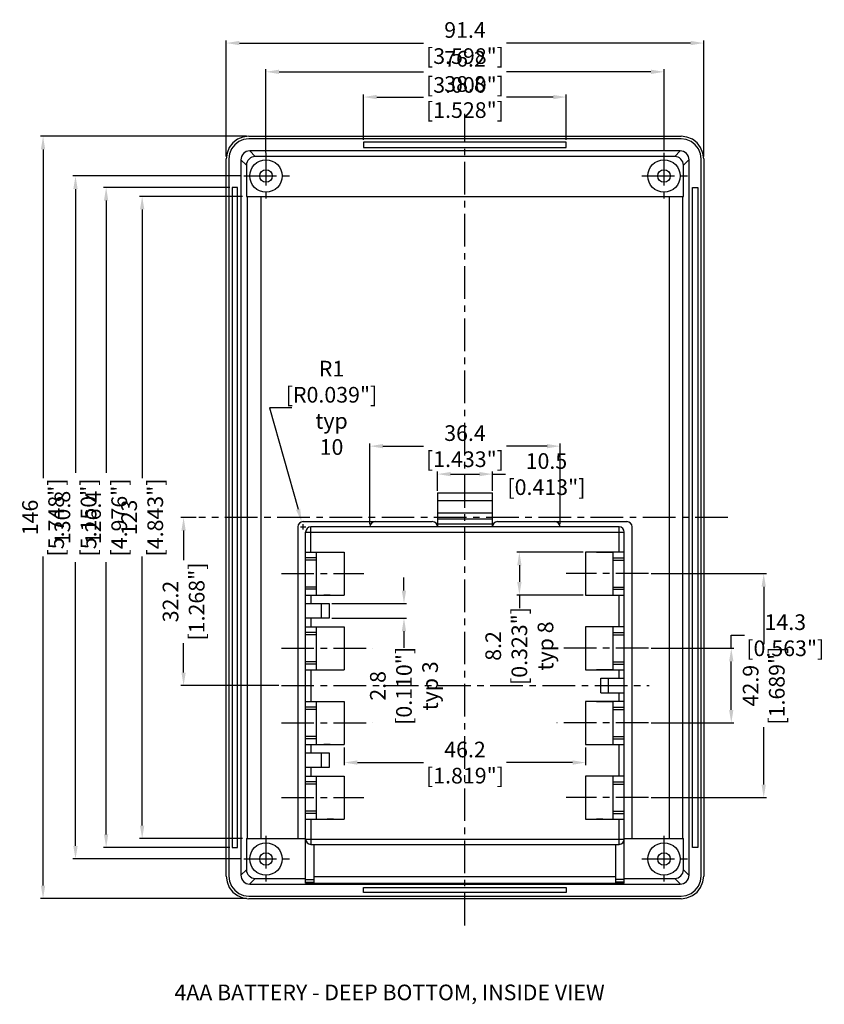
# Model space of a CAD drawing. Units: inches. Extents: x -36 to 3789, y -2917 to 560.
# Drawn here: x 348 to 502, y -392 to -203 of the extents above; entities that cross this region are included whole.
import ezdxf

# ---------------------------------------------------------------- set-up
doc = ezdxf.new("R2010")
doc.units = ezdxf.units.IN
doc.header["$LTSCALE"] = 5
doc.linetypes.add('CENTER', pattern=[2, 1.25, -0.25, 0.25, -0.25])
doc.layers.get('0').update_dxf_attribs({"linetype": 'CONTINUOUS'})
doc.layers.get('Defpoints').update_dxf_attribs({"linetype": 'CONTINUOUS'})
doc.layers.add('cen', color=1, linetype='CENTER')
doc.layers.add('TEXT', color=182, linetype='CONTINUOUS')
doc.layers.add('dim', color=3, linetype='CONTINUOUS', lineweight=5)
doc.styles.add('CALLOUT', font='Romant.shx')
doc.styles.get("Standard").update_dxf_attribs({"font": 'romans.shx', "width": 0.485})
doc.dimstyles.get("Standard").update_dxf_attribs({"dimtxt": 3, "dimasz": 2.5, "dimexe": 0.5, "dimexo": 0.5, "dimgap": 0.5, "dimtad": 0, "dimtoh": 1, "dimzin": 12, "dimdsep": 46, "dimtxsty": 'Standard', "dimcen": 0.5, "dimadec": 1, "dimazin": 0, "dimtfac": 1, "dimtofl": 0, "dimtmove": 0, "dimatfit": 3, "dimfxl": 0, "dimtolj": 1, "dimtzin": 0, "dimarcsym": 0})

# ---------------------------------------------------------------- blocks, each defined once
blk = doc.blocks.new('*D53')
at = {"layer": 'Defpoints', "color": 0}
for p in [(401.7, -299.47), (401.97, -300.43)]:
    blk.add_point(p, dxfattribs=at)
at = {"layer": 'dim', "color": 0, "lineweight": -2}
for p, q in [((399.79, -277.63), (395.55, -277.63)), ((395.55, -277.63), (401.02, -297.06)), ((401.47, -300.43), (402.47, -300.43)), ((401.97, -300.93), (401.97, -299.93))]:
    blk.add_line(p, q, dxfattribs=at)
at = {"layer": 'dim', "color": 0}
blk.add_solid([(401.42, -296.95), (400.62, -297.17), (401.7, -299.47)], dxfattribs=at)
at = {"layer": 'dim', "color": 0, "insert": (407.42, -277.63), "char_height": 3, "attachment_point": 5}
blk.add_mtext('\\A1;R1 [R0.039"]\\Ptyp 10', dxfattribs=at)
blk = doc.blocks.new('*D54')
at = {"layer": 'Defpoints', "color": 0}
for p in [(451.17, -284.97), (414.77, -300.43), (451.17, -300.43)]:
    blk.add_point(p, dxfattribs=at)
at = {"layer": 'dim', "color": 0, "lineweight": -2}
for p, q in [((414.77, -299.93), (414.77, -284.47)), ((451.17, -299.93), (451.17, -284.47)), ((417.27, -284.97), (425.02, -284.97)), ((448.67, -284.97), (440.91, -284.97))]:
    blk.add_line(p, q, dxfattribs=at)
at = {"layer": 'dim', "color": 0}
for points in [[(417.27, -284.56), (417.27, -285.39), (414.77, -284.97)], [(448.67, -284.56), (448.67, -285.39), (451.17, -284.97)]]:
    blk.add_solid(points, dxfattribs=at)
at = {"layer": 'dim', "color": 0, "insert": (432.97, -284.97), "char_height": 3, "attachment_point": 5}
blk.add_mtext('\\A1;36.4 [1.433"]', dxfattribs=at)
blk = doc.blocks.new('*D55')
at = {"layer": 'Defpoints', "color": 0}
for p in [(390.89, -237.13), (371.17, -360.13), (390.89, -360.13)]:
    blk.add_point(p, dxfattribs=at)
at = {"layer": 'dim', "color": 0, "lineweight": -2}
for p, q in [((390.39, -237.13), (370.67, -237.13)), ((371.17, -239.63), (371.17, -291.13)), ((371.17, -357.63), (371.17, -306.13)), ((390.39, -360.13), (370.67, -360.13))]:
    blk.add_line(p, q, dxfattribs=at)
at = {"layer": 'dim', "color": 0}
for points in [[(370.75, -239.63), (371.58, -239.63), (371.17, -237.13)], [(370.75, -357.63), (371.58, -357.63), (371.17, -360.13)]]:
    blk.add_solid(points, dxfattribs=at)
at = {"layer": 'dim', "color": 0, "insert": (371.17, -298.63), "char_height": 3, "attachment_point": 5, "rotation": 90}
blk.add_mtext('\\A1;123 [4.843"]', dxfattribs=at)
blk = doc.blocks.new('*D56')
at = {"layer": 'Defpoints', "color": 0}
for p in [(364.27, -235.43), (388.42, -235.43), (388.42, -361.83)]:
    blk.add_point(p, dxfattribs=at)
at = {"layer": 'dim', "color": 0, "lineweight": -2}
for p, q in [((387.92, -235.43), (363.77, -235.43)), ((364.27, -237.93), (364.27, -290.09)), ((364.27, -359.33), (364.27, -307.17)), ((387.92, -361.83), (363.77, -361.83))]:
    blk.add_line(p, q, dxfattribs=at)
at = {"layer": 'dim', "color": 0}
for points in [[(363.85, -237.93), (364.68, -237.93), (364.27, -235.43)], [(363.85, -359.33), (364.68, -359.33), (364.27, -361.83)]]:
    blk.add_solid(points, dxfattribs=at)
at = {"layer": 'dim', "color": 0, "insert": (364.27, -298.63), "char_height": 3, "attachment_point": 5, "rotation": 90}
blk.add_mtext('\\A1;126.4 [4.976"]', dxfattribs=at)
blk = doc.blocks.new('*D57')
at = {"layer": 'Defpoints', "color": 0}
for p in [(391.67, -225.63), (352.2, -371.63), (391.67, -371.63)]:
    blk.add_point(p, dxfattribs=at)
at = {"layer": 'dim', "color": 0, "lineweight": -2}
for p, q in [((391.17, -225.63), (351.7, -225.63)), ((352.2, -228.13), (352.2, -291.13)), ((352.2, -369.13), (352.2, -306.13)), ((391.17, -371.63), (351.7, -371.63))]:
    blk.add_line(p, q, dxfattribs=at)
at = {"layer": 'dim', "color": 0}
for points in [[(351.78, -228.13), (352.61, -228.13), (352.2, -225.63)], [(351.78, -369.13), (352.61, -369.13), (352.2, -371.63)]]:
    blk.add_solid(points, dxfattribs=at)
at = {"layer": 'dim', "color": 0, "insert": (352.2, -298.63), "char_height": 3, "attachment_point": 5, "rotation": 90}
blk.add_mtext('\\A1;146 [5.748"]', dxfattribs=at)
blk = doc.blocks.new('*D58')
at = {"layer": 'Defpoints', "color": 0}
for p in [(390.61, -233.23), (358.4, -364.03), (390.61, -364.03)]:
    blk.add_point(p, dxfattribs=at)
at = {"layer": 'dim', "color": 0, "lineweight": -2}
for p, q in [((390.11, -233.23), (357.9, -233.23)), ((358.4, -235.73), (358.4, -290.09)), ((358.4, -361.53), (358.4, -307.17)), ((390.11, -364.03), (357.9, -364.03))]:
    blk.add_line(p, q, dxfattribs=at)
at = {"layer": 'dim', "color": 0}
for points in [[(357.99, -235.73), (358.82, -235.73), (358.4, -233.23)], [(357.99, -361.53), (358.82, -361.53), (358.4, -364.03)]]:
    blk.add_solid(points, dxfattribs=at)
at = {"layer": 'dim', "color": 0, "insert": (358.4, -298.63), "char_height": 3, "attachment_point": 5, "rotation": 90}
blk.add_mtext('\\A1;130.8 [5.150"]', dxfattribs=at)
blk = doc.blocks.new('*D59')
at = {"layer": 'Defpoints', "color": 0}
for p in [(381.99, -298.63), (379.1, -330.83), (397.81, -330.83)]:
    blk.add_point(p, dxfattribs=at)
at = {"layer": 'dim', "color": 0, "lineweight": -2}
for p, q in [((381.49, -298.63), (378.6, -298.63)), ((379.1, -301.13), (379.1, -306.78)), ((379.1, -328.33), (379.1, -322.68)), ((397.31, -330.83), (378.6, -330.83))]:
    blk.add_line(p, q, dxfattribs=at)
at = {"layer": 'dim', "color": 0}
for points in [[(378.68, -301.13), (379.51, -301.13), (379.1, -298.63)], [(378.68, -328.33), (379.51, -328.33), (379.1, -330.83)]]:
    blk.add_solid(points, dxfattribs=at)
at = {"layer": 'dim', "color": 0, "insert": (379.1, -314.73), "char_height": 3, "attachment_point": 5, "rotation": 90}
blk.add_mtext('\\A1;32.2 [1.268"]', dxfattribs=at)
blk = doc.blocks.new('*D60')
at = {"layer": 'Defpoints', "color": 0}
for p in [(406.97, -315.13), (421.29, -315.13), (406.97, -317.93)]:
    blk.add_point(p, dxfattribs=at)
at = {"layer": 'dim', "color": 0, "lineweight": -2}
for p, q in [((421.29, -312.63), (421.29, -310.13)), ((407.47, -315.13), (421.79, -315.13)), ((407.47, -317.93), (421.79, -317.93)), ((421.29, -320.43), (421.29, -323.62))]:
    blk.add_line(p, q, dxfattribs=at)
at = {"layer": 'dim', "color": 0}
for points in [[(420.87, -312.63), (421.7, -312.63), (421.29, -315.13)], [(420.87, -320.43), (421.7, -320.43), (421.29, -317.93)]]:
    blk.add_solid(points, dxfattribs=at)
at = {"layer": 'dim', "color": 0, "insert": (421.29, -330.88), "char_height": 3, "attachment_point": 5, "rotation": 90}
blk.add_mtext('\\A1;2.8 [0.110"]\\Ptyp 3', dxfattribs=at)
blk = doc.blocks.new('*D61')
at = {"layer": 'Defpoints', "color": 0}
for p in [(456.07, -305.28), (443.38, -313.48), (456.07, -313.48)]:
    blk.add_point(p, dxfattribs=at)
at = {"layer": 'dim', "color": 0, "lineweight": -2}
for p, q in [((455.57, -305.28), (442.88, -305.28)), ((443.38, -307.78), (443.38, -310.98)), ((455.57, -313.48), (442.88, -313.48)), ((443.38, -313.48), (443.38, -315.98))]:
    blk.add_line(p, q, dxfattribs=at)
at = {"layer": 'dim', "color": 0}
for points in [[(442.97, -307.78), (443.8, -307.78), (443.38, -305.28)], [(442.97, -310.98), (443.8, -310.98), (443.38, -313.48)]]:
    blk.add_solid(points, dxfattribs=at)
at = {"layer": 'dim', "color": 0, "insert": (443.38, -323.24), "char_height": 3, "attachment_point": 5, "rotation": 90}
blk.add_mtext('\\A1;8.2 [0.323"]\\Ptyp 8', dxfattribs=at)
blk = doc.blocks.new('*D62')
at = {"layer": 'Defpoints', "color": 0}
for p in [(409.87, -342.18), (456.07, -342.18), (456.07, -345.57)]:
    blk.add_point(p, dxfattribs=at)
at = {"layer": 'dim', "color": 0, "lineweight": -2}
for p, q in [((409.87, -342.68), (409.87, -346.07)), ((456.07, -342.68), (456.07, -346.07)), ((412.37, -345.57), (425.02, -345.57)), ((453.57, -345.57), (440.91, -345.57))]:
    blk.add_line(p, q, dxfattribs=at)
at = {"layer": 'dim', "color": 0}
for points in [[(412.37, -345.15), (412.37, -345.98), (409.87, -345.57)], [(453.57, -345.15), (453.57, -345.98), (456.07, -345.57)]]:
    blk.add_solid(points, dxfattribs=at)
at = {"layer": 'dim', "color": 0, "insert": (432.97, -345.57), "char_height": 3, "attachment_point": 5}
blk.add_mtext('\\A1;46.2 [1.819"]', dxfattribs=at)
blk = doc.blocks.new('*D63')
at = {"layer": 'Defpoints', "color": 0}
for p in [(438.22, -290.32), (427.72, -294.03), (438.22, -294.03)]:
    blk.add_point(p, dxfattribs=at)
at = {"layer": 'dim', "color": 0, "lineweight": -2}
for p, q in [((427.72, -293.53), (427.72, -289.82)), ((430.22, -290.32), (435.72, -290.32)), ((438.22, -293.53), (438.22, -289.82)), ((438.22, -290.32), (440.72, -290.32))]:
    blk.add_line(p, q, dxfattribs=at)
at = {"layer": 'dim', "color": 0}
for points in [[(430.22, -289.91), (430.22, -290.74), (427.72, -290.32)], [(435.72, -289.91), (435.72, -290.74), (438.22, -290.32)]]:
    blk.add_solid(points, dxfattribs=at)
at = {"layer": 'dim', "color": 0, "insert": (448.56, -290.32), "char_height": 3, "attachment_point": 5}
blk.add_mtext('\\A1;10.5 [0.413"]', dxfattribs=at)
blk = doc.blocks.new('*D64')
at = {"layer": 'Defpoints', "color": 0}
for p in [(468.12, -309.38), (468.12, -352.28), (490.16, -352.28)]:
    blk.add_point(p, dxfattribs=at)
at = {"layer": 'dim', "color": 0, "lineweight": -2}
for p, q in [((468.62, -309.38), (490.66, -309.38)), ((490.16, -311.88), (490.16, -322.88)), ((490.16, -349.78), (490.16, -338.78)), ((468.62, -352.28), (490.66, -352.28))]:
    blk.add_line(p, q, dxfattribs=at)
at = {"layer": 'dim', "color": 0}
for points in [[(489.74, -311.88), (490.57, -311.88), (490.16, -309.38)], [(489.74, -349.78), (490.57, -349.78), (490.16, -352.28)]]:
    blk.add_solid(points, dxfattribs=at)
at = {"layer": 'dim', "color": 0, "insert": (490.16, -330.83), "char_height": 3, "attachment_point": 5, "rotation": 90}
blk.add_mtext('\\A1;42.9 [1.689"]', dxfattribs=at)
blk = doc.blocks.new('*D65')
at = {"layer": 'Defpoints', "color": 0}
for p in [(468.12, -323.68), (483.95, -323.68), (468.12, -337.98)]:
    blk.add_point(p, dxfattribs=at)
at = {"layer": 'dim', "color": 0, "lineweight": -2}
for p, q in [((483.95, -323.68), (483.95, -321.18)), ((483.95, -321.18), (486.45, -321.18)), ((468.62, -323.68), (484.45, -323.68)), ((483.95, -335.48), (483.95, -326.18)), ((468.62, -337.98), (484.45, -337.98))]:
    blk.add_line(p, q, dxfattribs=at)
at = {"layer": 'dim', "color": 0}
for points in [[(483.53, -326.18), (484.36, -326.18), (483.95, -323.68)], [(483.53, -335.48), (484.36, -335.48), (483.95, -337.98)]]:
    blk.add_solid(points, dxfattribs=at)
at = {"layer": 'dim', "color": 0, "insert": (494.29, -321.18), "char_height": 3, "attachment_point": 5}
blk.add_mtext('\\A1;14.3 [0.563"]', dxfattribs=at)
blk = doc.blocks.new('*D66')
at = {"layer": 'Defpoints', "color": 0}
for p in [(471.07, -213.29), (394.87, -229.25), (471.07, -228.81)]:
    blk.add_point(p, dxfattribs=at)
at = {"layer": 'dim', "color": 0, "lineweight": -2}
for p, q in [((394.87, -228.75), (394.87, -212.79)), ((471.07, -228.31), (471.07, -212.79)), ((397.37, -213.29), (425.02, -213.29)), ((468.57, -213.29), (440.91, -213.29))]:
    blk.add_line(p, q, dxfattribs=at)
at = {"layer": 'dim', "color": 0}
for points in [[(397.37, -212.87), (397.37, -213.7), (394.87, -213.29)], [(468.57, -212.87), (468.57, -213.7), (471.07, -213.29)]]:
    blk.add_solid(points, dxfattribs=at)
at = {"layer": 'dim', "color": 0, "insert": (432.97, -213.29), "char_height": 3, "attachment_point": 5}
blk.add_mtext('\\A1;76.2 [3.000"]', dxfattribs=at)
blk = doc.blocks.new('*D67')
at = {"layer": 'Defpoints', "color": 0}
for p in [(478.67, -207.77), (387.27, -230.03), (478.67, -230.03)]:
    blk.add_point(p, dxfattribs=at)
at = {"layer": 'dim', "color": 0, "lineweight": -2}
for p, q in [((387.27, -229.53), (387.27, -207.27)), ((478.67, -229.53), (478.67, -207.27)), ((389.77, -207.77), (425.02, -207.77)), ((476.17, -207.77), (440.91, -207.77))]:
    blk.add_line(p, q, dxfattribs=at)
at = {"layer": 'dim', "color": 0}
for points in [[(389.77, -207.36), (389.77, -208.19), (387.27, -207.77)], [(476.17, -207.36), (476.17, -208.19), (478.67, -207.77)]]:
    blk.add_solid(points, dxfattribs=at)
at = {"layer": 'dim', "color": 0, "insert": (432.97, -207.77), "char_height": 3, "attachment_point": 5}
blk.add_mtext('\\A1;91.4 [3.598"]', dxfattribs=at)
blk = doc.blocks.new('*D68')
at = {"layer": 'Defpoints', "color": 0}
for p in [(452.37, -218.11), (413.57, -226.78), (452.37, -226.78)]:
    blk.add_point(p, dxfattribs=at)
at = {"layer": 'dim', "color": 0, "lineweight": -2}
for p, q in [((413.57, -226.28), (413.57, -217.61)), ((416.07, -218.11), (425.02, -218.11)), ((449.87, -218.11), (440.91, -218.11)), ((452.37, -226.28), (452.37, -217.61))]:
    blk.add_line(p, q, dxfattribs=at)
at = {"layer": 'dim', "color": 0}
for points in [[(416.07, -217.7), (416.07, -218.53), (413.57, -218.11)], [(449.87, -217.7), (449.87, -218.53), (452.37, -218.11)]]:
    blk.add_solid(points, dxfattribs=at)
at = {"layer": 'dim', "color": 0, "insert": (432.97, -218.11), "char_height": 3, "attachment_point": 5}
blk.add_mtext('\\A1;38.8 [1.528"]', dxfattribs=at)

msp = doc.modelspace()

# ---------------------------------------------------------------- linework, layer by layer
for p, q in [((391.581, -225.631), (474.351, -225.631)), ((474.351, -226.131), (391.581, -226.131)), ((452.366, -226.781), (413.566, -226.781)), ((413.566, -226.781), (413.566, -227.781)), ((413.566, -227.781), (452.366, -227.781)), ((452.366, -227.781), (452.366, -226.781)), ((387.266, -367.316), (387.266, -229.946)), ((387.766, -229.946), (387.766, -367.316)), ((474.166, -228.431), (391.766, -228.431)), ((473.116, -229.507), (392.816, -229.507)), ((478.166, -367.316), (478.166, -229.946)), ((478.666, -229.946), (478.666, -367.316)), ((390.066, -230.131), (390.066, -367.131)), ((391.142, -231.181), (391.142, -237.131)), ((474.791, -237.131), (474.791, -231.181)), ((475.866, -367.131), (475.866, -230.131)), ((388.416, -235.431), (388.416, -361.831)), ((389.416, -235.431), (388.416, -235.431)), ((389.416, -361.831), (389.416, -235.431)), ((476.516, -361.831), (476.516, -235.431)), ((476.516, -235.431), (477.516, -235.431)), ((477.516, -235.431), (477.516, -361.831)), ((391.142, -237.131), (474.791, -237.131)), ((391.265, -237.131), (391.265, -360.131)), ((393.866, -237.131), (393.866, -360.131)), ((472.066, -237.131), (472.066, -360.131)), ((474.667, -360.131), (474.667, -237.131)), ((427.716, -293.931), (438.216, -293.931)), ((427.716, -293.931), (427.716, -300.431)), ((438.216, -300.431), (438.216, -293.931)), ((438.216, -295.431), (427.716, -295.431)), ((438.216, -297.831), (427.716, -297.831)), ((401.966, -299.431), (426.716, -299.431)), ((438.216, -298.931), (427.716, -298.931)), ((439.216, -299.431), (463.966, -299.431)), ((400.966, -300.431), (400.966, -360.131)), ((402.466, -368.655), (402.466, -301.431)), ((462.466, -300.431), (403.466, -300.431)), ((438.216, -299.931), (427.716, -299.931)), ((463.466, -368.655), (463.466, -301.431)), ((464.966, -360.131), (464.966, -300.431)), ((402.466, -305.281), (409.866, -305.281)), ((404.566, -313.481), (404.566, -305.281)), ((406.566, -305.326), (406.566, -305.281)), ((407.766, -305.326), (406.566, -305.326)), ((407.766, -305.326), (407.766, -305.281)), ((409.866, -305.281), (409.866, -313.481)), ((463.466, -305.281), (456.066, -305.281)), ((456.066, -305.281), (456.066, -313.481)), ((458.166, -305.326), (458.166, -305.281)), ((461.366, -305.326), (458.166, -305.326)), ((461.366, -313.481), (461.366, -305.326)), ((404.566, -306.372), (402.466, -306.372)), ((404.566, -306.781), (402.466, -306.781)), ((461.366, -306.372), (463.466, -306.372)), ((461.366, -306.781), (463.466, -306.781)), ((404.566, -311.981), (402.466, -311.981)), ((404.566, -312.39), (402.466, -312.39)), ((461.366, -311.981), (463.466, -311.981)), ((461.366, -312.39), (463.466, -312.39)), ((402.466, -313.481), (409.866, -313.481)), ((405.966, -313.435), (405.966, -313.481)), ((405.966, -313.435), (407.166, -313.435)), ((407.166, -313.481), (407.166, -313.435)), ((456.066, -313.481), (463.466, -313.481)), ((402.466, -315.131), (406.966, -315.131)), ((405.466, -315.131), (405.466, -317.931)), ((406.966, -317.931), (402.466, -317.931)), ((402.466, -319.581), (409.866, -319.581)), ((404.566, -327.781), (404.566, -319.581)), ((405.966, -319.626), (405.966, -319.581)), ((407.166, -319.626), (405.966, -319.626)), ((407.166, -319.626), (407.166, -319.581)), ((409.866, -319.581), (409.866, -327.781)), ((463.466, -319.581), (456.066, -319.581)), ((456.066, -319.581), (456.066, -327.781)), ((461.366, -327.735), (461.366, -319.581)), ((404.566, -320.672), (402.466, -320.672)), ((404.566, -321.081), (402.466, -321.081)), ((461.366, -320.672), (463.466, -320.672)), ((461.366, -321.081), (463.466, -321.081)), ((404.566, -326.281), (402.466, -326.281)), ((404.566, -326.69), (402.466, -326.69)), ((402.466, -327.781), (409.866, -327.781)), ((456.066, -327.781), (463.466, -327.781)), ((458.166, -327.735), (461.366, -327.735)), ((458.166, -327.735), (458.166, -327.781)), ((461.366, -326.281), (463.466, -326.281)), ((461.366, -326.69), (463.466, -326.69)), ((458.966, -329.431), (463.466, -329.431)), ((460.466, -332.231), (460.466, -329.431)), ((458.966, -332.231), (463.466, -332.231)), ((402.466, -333.881), (409.866, -333.881)), ((404.566, -334.972), (402.466, -334.972)), ((404.566, -335.381), (402.466, -335.381)), ((404.566, -342.081), (404.566, -333.881)), ((409.866, -333.881), (409.866, -342.081)), ((463.466, -333.881), (456.066, -333.881)), ((456.066, -333.881), (456.066, -342.081)), ((458.166, -333.926), (458.166, -333.881)), ((461.366, -333.926), (458.166, -333.926)), ((461.366, -342.081), (461.366, -333.926)), ((461.366, -334.972), (463.466, -334.972)), ((461.366, -335.381), (463.466, -335.381)), ((404.566, -340.581), (402.466, -340.581)), ((404.566, -340.99), (402.466, -340.99)), ((461.366, -340.581), (463.466, -340.581)), ((461.366, -340.99), (463.466, -340.99)), ((402.466, -342.081), (409.866, -342.081)), ((405.966, -342.035), (407.166, -342.035)), ((405.966, -342.035), (405.966, -342.081)), ((407.166, -342.081), (407.166, -342.035)), ((456.066, -342.081), (463.466, -342.081)), ((402.466, -343.731), (406.966, -343.731)), ((405.466, -343.731), (405.466, -346.531)), ((406.966, -346.531), (402.466, -346.531)), ((402.466, -348.181), (409.866, -348.181)), ((404.566, -356.381), (404.566, -348.181)), ((406.566, -348.226), (406.566, -348.181)), ((407.766, -348.226), (406.566, -348.226)), ((407.766, -348.226), (407.766, -348.181)), ((409.866, -348.181), (409.866, -356.381)), ((463.466, -348.181), (456.066, -348.181)), ((456.066, -348.181), (456.066, -356.381)), ((461.366, -356.381), (461.366, -348.181)), ((404.566, -349.272), (402.466, -349.272)), ((404.566, -349.681), (402.466, -349.681)), ((461.366, -349.272), (463.466, -349.272)), ((461.366, -349.681), (463.466, -349.681)), ((404.566, -354.881), (402.466, -354.881)), ((404.566, -355.29), (402.466, -355.29)), ((402.466, -356.381), (409.866, -356.381)), ((406.566, -356.335), (407.766, -356.335)), ((406.566, -356.335), (406.566, -356.381)), ((407.766, -356.381), (407.766, -356.335)), ((456.066, -356.381), (463.466, -356.381)), ((458.166, -356.335), (459.366, -356.335)), ((458.166, -356.335), (458.166, -356.381)), ((459.366, -356.335), (459.366, -356.381)), ((461.366, -354.881), (463.466, -354.881)), ((461.366, -355.29), (463.466, -355.29)), ((391.142, -360.131), (402.466, -360.131)), ((391.142, -360.131), (391.142, -366.081)), ((463.466, -360.131), (474.791, -360.131)), ((474.791, -366.081), (474.791, -360.131)), ((388.416, -361.831), (389.416, -361.831)), ((403.466, -361.231), (462.466, -361.231)), ((404.066, -368.655), (404.066, -361.231)), ((461.866, -368.655), (461.866, -361.231)), ((477.516, -361.831), (476.516, -361.831)), ((461.866, -367.431), (404.066, -367.431)), ((391.766, -368.831), (474.166, -368.831)), ((392.816, -367.755), (402.466, -367.755)), ((402.466, -367.965), (404.066, -367.965)), ((402.466, -368.494), (404.066, -368.494)), ((402.466, -368.655), (463.466, -368.655)), ((413.566, -369.481), (452.366, -369.481)), ((413.566, -370.481), (413.566, -369.481)), ((452.366, -369.481), (452.366, -370.481)), ((463.466, -367.965), (461.866, -367.965)), ((463.466, -368.494), (461.866, -368.494)), ((463.466, -367.755), (473.116, -367.755)), ((391.581, -371.131), (474.351, -371.131)), ((452.366, -370.481), (413.566, -370.481)), ((474.351, -371.631), (391.581, -371.631))]:
    msp.add_line(p, q)
at = {"color": 9}
for p, q in [((391.753, -228.444), (392.816, -229.507)), ((474.179, -228.444), (473.116, -229.507)), ((390.079, -230.118), (391.142, -231.181)), ((475.853, -230.118), (474.791, -231.181)), ((402.466, -301.431), (463.466, -301.431)), ((403.466, -305.281), (403.466, -300.431)), ((462.466, -305.281), (462.466, -300.431)), ((403.466, -313.481), (403.466, -315.131)), ((462.466, -319.581), (462.466, -313.481)), ((406.966, -315.131), (406.966, -317.931)), ((403.466, -317.931), (403.466, -319.581)), ((403.466, -327.781), (403.466, -333.881)), ((462.466, -329.431), (462.466, -327.781)), ((458.966, -332.231), (458.966, -329.431)), ((462.466, -333.881), (462.466, -332.231)), ((403.466, -342.081), (403.466, -343.731)), ((462.466, -348.181), (462.466, -342.081)), ((406.966, -343.731), (406.966, -346.531)), ((403.466, -346.531), (403.466, -348.181)), ((403.466, -356.381), (403.466, -361.231)), ((462.466, -361.231), (462.466, -356.381)), ((402.466, -360.231), (463.466, -360.231)), ((390.079, -367.144), (391.142, -366.081)), ((475.853, -367.144), (474.791, -366.081)), ((391.753, -368.818), (392.816, -367.755)), ((474.179, -368.818), (473.116, -367.755))]:
    msp.add_line(p, q, dxfattribs=at)
for points in [[(391.581, -225.631), (390.464, -225.778), (389.424, -226.209), (388.53, -226.895), (387.844, -227.788), (387.413, -228.829), (387.266, -229.946)], [(391.581, -226.131), (390.595, -226.261), (389.674, -226.642), (388.883, -227.248), (388.277, -228.039), (387.896, -228.96), (387.766, -229.946)], [(478.666, -229.946), (478.519, -228.829), (478.088, -227.788), (477.402, -226.895), (476.509, -226.209), (475.468, -225.778), (474.351, -225.631)], [(478.166, -229.946), (478.037, -228.96), (477.656, -228.039), (477.049, -227.248), (476.258, -226.642), (475.337, -226.261), (474.351, -226.131)], [(392.816, -229.507), (392.489, -229.538), (392.174, -229.632), (391.883, -229.786), (391.629, -229.994), (391.421, -230.248), (391.267, -230.539), (391.173, -230.854), (391.142, -231.181)], [(474.791, -231.181), (474.759, -230.854), (474.665, -230.539), (474.511, -230.248), (474.303, -229.994), (474.049, -229.786), (473.758, -229.632), (473.443, -229.538), (473.116, -229.507)], [(387.266, -367.316), (387.413, -368.433), (387.844, -369.474), (388.53, -370.367), (389.424, -371.053), (390.464, -371.484), (391.581, -371.631)], [(387.766, -367.316), (387.896, -368.302), (388.277, -369.223), (388.883, -370.014), (389.674, -370.62), (390.595, -371.001), (391.581, -371.131)], [(391.142, -366.081), (391.173, -366.408), (391.267, -366.723), (391.421, -367.014), (391.629, -367.268), (391.883, -367.476), (392.174, -367.63), (392.489, -367.724), (392.816, -367.755)], [(473.116, -367.755), (473.443, -367.724), (473.758, -367.63), (474.049, -367.476), (474.303, -367.268), (474.511, -367.014), (474.665, -366.723), (474.759, -366.408), (474.791, -366.081)], [(474.351, -371.631), (475.468, -371.484), (476.509, -371.053), (477.402, -370.367), (478.088, -369.474), (478.519, -368.433), (478.666, -367.316)], [(474.351, -371.131), (475.337, -371.001), (476.258, -370.62), (477.049, -370.014), (477.656, -369.223), (478.037, -368.302), (478.166, -367.316)]]:
    msp.add_lwpolyline(points)
for centre, radius in [((394.866, -233.231), 3.1), ((471.066, -233.231), 3.1), ((394.866, -233.231), 1.2), ((471.066, -233.231), 1.2), ((394.866, -364.031), 3.1), ((471.066, -364.031), 3.1), ((394.866, -364.031), 1.2), ((471.066, -364.031), 1.2)]:
    msp.add_circle(centre, radius)
for centre, radius, start, end in [((391.766, -230.131), 1.7, 90, 180), ((474.166, -230.131), 1.7, 0, 90), ((401.966, -300.431), 1, 90, 180), ((415.766, -300.431), 1, 90, 180), ((426.716, -300.431), 1, 0, 90), ((439.216, -300.431), 1, 90, 180), ((450.166, -300.431), 1, 0, 90), ((463.966, -300.431), 1, 0, 90), ((403.466, -301.431), 1, 90, 180), ((462.466, -301.431), 1, 0, 90), ((403.466, -360.231), 1, 180, 270), ((462.466, -360.231), 1, 270, 0), ((391.766, -367.131), 1.7, 180, 270), ((474.166, -367.131), 1.7, 270, 0)]:
    msp.add_arc(centre, radius, start, end)
at = {"layer": 'cen'}
for p, q in [((432.966, -376.753), (432.966, -221.341)), ((394.866, -228.806), (394.866, -238.111)), ((471.066, -228.806), (471.066, -238.111)), ((390.614, -233.231), (399.459, -233.231)), ((466.814, -233.231), (475.659, -233.231)), ((483.27, -298.631), (381.986, -298.631)), ((397.811, -309.381), (413.592, -309.381)), ((468.121, -309.381), (452.34, -309.381)), ((397.811, -323.681), (415.35, -323.681)), ((468.121, -323.681), (450.582, -323.681)), ((397.811, -330.831), (468.236, -330.831)), ((397.811, -337.981), (415.35, -337.981)), ((468.121, -337.981), (450.582, -337.981)), ((397.811, -352.281), (413.592, -352.281)), ((468.121, -352.281), (452.34, -352.281)), ((394.866, -359.606), (394.866, -368.911)), ((471.066, -359.606), (471.066, -368.911)), ((390.614, -364.031), (399.459, -364.031)), ((466.814, -364.031), (475.659, -364.031))]:
    msp.add_line(p, q, dxfattribs=at)

# ---------------------------------------------------------------- texts
at = {"layer": 'TEXT', "color": 3, "style": 'CALLOUT'}
msp.add_text('4AA BATTERY - DEEP BOTTOM, INSIDE VIEW ', height=3, dxfattribs=at).set_placement((377.347, -391.084))

# ---------------------------------------------------------------- dimensions: what is measured, and where the dimension line sits
at = {"layer": 'dim'}
for base, p1, p2, picture, middle in [((478.666, -207.773), (387.266, -230.033), (478.666, -230.033), '*D67', (432.966, -207.773)), ((471.066, -213.287), (394.866, -229.254), (471.066, -228.806), '*D66', (432.966, -213.287))]:
    dim = msp.add_linear_dim(base=base, p1=p1, p2=p2, dimstyle='Standard', dxfattribs=at)
    dim.commit()
    dim.dimension.update_dxf_attribs({"geometry": picture, "text_midpoint": middle, "dimtype": 160})
for base, p1, p2, picture, middle in [((452.366, -218.113), (413.566, -226.781), (452.366, -226.781), '*D68', (432.966, -218.113)), ((451.166, -284.975), (414.766, -300.431), (451.166, -300.431), '*D54', (432.966, -284.975)), ((438.216, -290.325), (427.716, -294.031), (438.216, -294.031), '*D63', (448.56, -290.325)), ((456.066, -345.566), (409.866, -342.181), (456.066, -342.181), '*D62', (432.966, -345.566))]:
    dim = msp.add_linear_dim(base=base, p1=p1, p2=p2, dimstyle='Standard', dxfattribs=at)
    dim.commit()
    dim.dimension.update_dxf_attribs({"geometry": picture, "text_midpoint": middle})
for base, p1, p2, picture, middle in [((352.196, -371.631), (391.668, -225.631), (391.668, -371.631), '*D57', (352.196, -298.631)), ((358.404, -364.031), (390.614, -233.231), (390.614, -364.031), '*D58', (358.404, -298.631)), ((364.268, -235.431), (388.416, -361.831), (388.416, -235.431), '*D56', (364.268, -298.631)), ((371.166, -360.131), (390.889, -237.131), (390.889, -360.131), '*D55', (371.166, -298.631)), ((379.098, -330.831), (381.986, -298.631), (397.811, -330.831), '*D59', (379.098, -314.731)), ((490.156, -352.281), (468.121, -309.381), (468.121, -352.281), '*D64', (490.156, -330.831)), ((483.947, -323.681), (468.121, -337.981), (468.121, -323.681), '*D65', (494.292, -321.181))]:
    dim = msp.add_linear_dim(base=base, p1=p1, p2=p2, angle=90, dimstyle='Standard', dxfattribs=at)
    dim.commit()
    dim.dimension.update_dxf_attribs({"geometry": picture, "text_midpoint": middle})
dim = msp.add_radius_dim(center=(401.966, -300.431), mpoint=(401.695, -299.468), text='<>\\Ptyp 10', dimstyle='Standard', dxfattribs=at)
dim.commit()
dim.dimension.update_dxf_attribs({"geometry": '*D53', "text_midpoint": (407.423, -277.633), "dimtype": 164})
dim = msp.add_linear_dim(base=(443.383, -313.481), p1=(456.066, -305.281), p2=(456.066, -313.481), angle=90, text='<>\\Ptyp 8', dimstyle='Standard', override={"dimtoh": 0}, dxfattribs=at)
dim.commit()
dim.dimension.update_dxf_attribs({"geometry": '*D61', "text_midpoint": (443.383, -323.236)})
dim = msp.add_linear_dim(base=(421.288, -315.131), p1=(406.966, -317.931), p2=(406.966, -315.131), angle=90, text='<>\\Ptyp 3', dimstyle='Standard', override={"dimtoh": 0}, dxfattribs=at)
dim.commit()
dim.dimension.update_dxf_attribs({"geometry": '*D60', "text_midpoint": (421.288, -330.879), "dimtype": 160})

doc.saveas('drawing.dxf')
